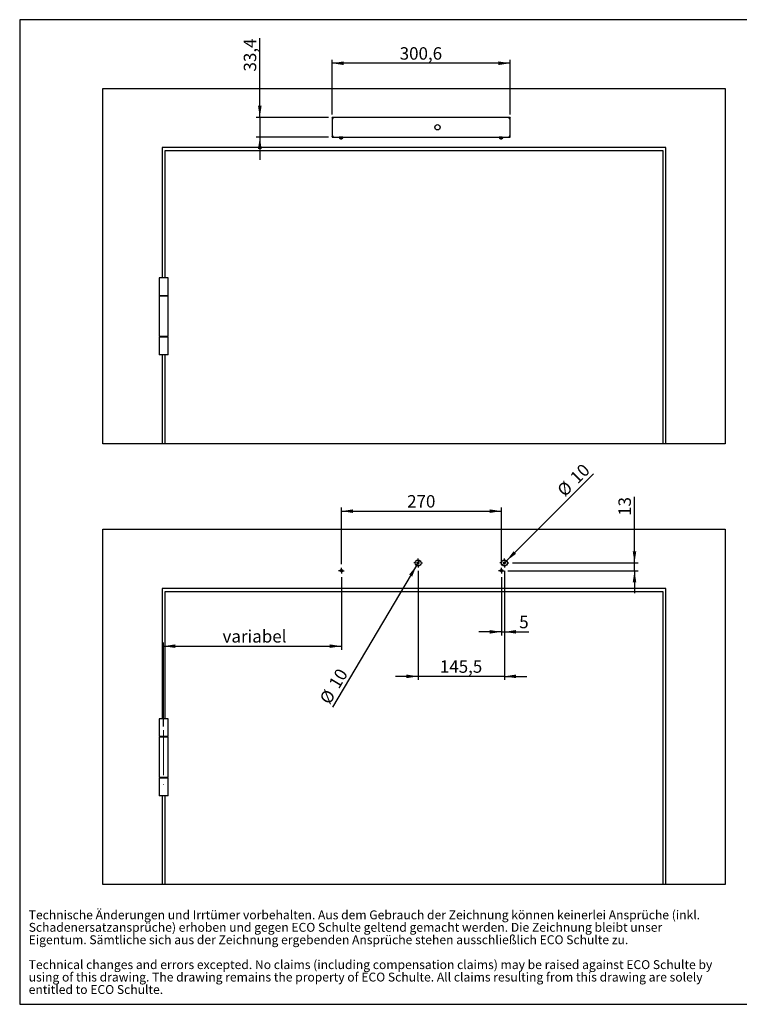
# Model space of a CAD drawing. Units: millimetres. Extents: x 10 to 410, y 10 to 287.
# Drawn here: x 10 to 212, y 10 to 287 of the extents above; entities that cross this region are included whole.
import ezdxf

# ---------------------------------------------------------------- set-up
doc = ezdxf.new("R2010")
doc.units = ezdxf.units.MM
doc.linetypes.add('CENTERX2', pattern=[20.32, 12.7, -2.54, 2.54, -2.54])
doc.layers.add('BEMASSUNG', color=1, linetype='Continuous')
doc.layers.add('FORMAT', color=7, linetype='Continuous')
doc.styles.add('SLDTEXTSTYLE1', font='TXT', dxfattribs={"width": 0.605})
doc.dimstyles.new('SLDDIMSTYLE0', dxfattribs={"dimtxt": 3.5, "dimasz": 3.302, "dimexe": 0, "dimexo": 0.0625, "dimgap": 0.875, "dimtad": 1, "dimlfac": 6, "dimrnd": 1e-09, "dimzin": 12, "dimdsep": 46, "dimtxsty": 'SLDTEXTSTYLE1', "dimsah": 1, "dimcen": 0.09, "dimadec": 0, "dimazin": 3, "dimtfac": 1, "dimtofl": 0, "dimtmove": 0, "dimatfit": 3, "dimfxl": 1, "dimfrac": 2, "dimtolj": 1, "dimtzin": 12, "dimarcsym": 0})
doc.dimstyles.new('SLDDIMSTYLE1', dxfattribs={"dimtxt": 3.5, "dimasz": 3.302, "dimexe": 0, "dimexo": 0.0625, "dimgap": 0.875, "dimtad": 1, "dimlfac": 6, "dimrnd": 1e-09, "dimzin": 12, "dimdsep": 46, "dimtxsty": 'SLDTEXTSTYLE1', "dimsah": 1, "dimcen": 0.09, "dimadec": 0, "dimazin": 3, "dimtfac": 1, "dimtmove": 0, "dimatfit": 0, "dimfxl": 1, "dimfrac": 2, "dimtolj": 1, "dimtzin": 12, "dimarcsym": 0})
doc.dimstyles.new('SLDDIMSTYLE2', dxfattribs={"dimtxt": 3.5, "dimasz": 3.302, "dimexe": 0, "dimexo": 0.0625, "dimgap": 0.875, "dimtad": 1, "dimlfac": 6, "dimrnd": 1e-09, "dimzin": 12, "dimdsep": 46, "dimtxsty": 'SLDTEXTSTYLE1', "dimblk1": 'NONE', "dimsah": 1, "dimcen": 0, "dimadec": 0, "dimazin": 3, "dimtfac": 1, "dimtmove": 0, "dimatfit": 3, "dimldrblk": 'NONE', "dimfxl": 1, "dimfrac": 2, "dimtolj": 1, "dimtzin": 12, "dimarcsym": 0})

# ---------------------------------------------------------------- blocks, each defined once
blk = doc.blocks.new('SW_NOTE_2')
at = {"color": 0, "linetype": 'Continuous', "lineweight": 0, "char_height": 5, "attachment_point": 1, "style": 'SLDTEXTSTYLE1'}
for s, insert in [('Technische Änderungen und Irrtümer vorbehalten. Aus dem Gebrauch der Zeichnung können keinerlei Ansprüche (inkl.', (0, 6.45)), ('Schadenersatzansprüche) erhoben und gegen ECO Schulte geltend gemacht werden. Die Zeichnung bleibt unser', (0, -0.55)), ('Eigentum. Sämtliche sich aus der Zeichnung ergebenden Ansprüche stehen ausschließlich ECO Schulte zu.', (0, -7.55)), ('Technical changes and errors excepted. No claims (including compensation claims) may be raised against ECO Schulte by', (0, -21.55)), ('using of this drawing. The drawing remains the property of ECO Schulte. All claims resulting from this drawing are solely', (0, -28.55)), ('entitled to ECO Schulte.', (0, -35.55))]:
    blk.add_mtext(s, dxfattribs=dict(at, insert=insert))
blk = doc.blocks.new('rechtlicher_Hinweis_Katalogzeichnungen_1')
at = {"color": 7, "linetype": 'Continuous', "lineweight": 0}
blk.add_blockref('SW_NOTE_2', (0.31, 57.36), dxfattribs=at)
blk = doc.blocks.new('_D')
at = {"layer": 'BEMASSUNG'}
for p, q in [((97.79, 260.37), (97.79, 275.75)), ((147.89, 274.75), (97.79, 274.75)), ((147.89, 260.37), (147.89, 275.75))]:
    blk.add_line(p, q, dxfattribs=at)
for points in [[(97.79, 274.75), (101.09, 274.24), (101.09, 275.26)], [(147.89, 274.75), (144.59, 275.26), (144.59, 274.24)]]:
    blk.add_solid(points, dxfattribs=at)
at = {"layer": 'BEMASSUNG', "insert": (116.82, 279.26), "char_height": 3.5, "attachment_point": 1, "style": 'SLDTEXTSTYLE1'}
blk.add_mtext('300,6', dxfattribs=at)
blk = doc.blocks.new('_D_1')
at = {"layer": 'BEMASSUNG'}
for p, q in [((77.48, 259.52), (77.48, 281.78)), ((96.79, 259.52), (76.48, 259.52)), ((77.48, 259.52), (77.48, 253.95)), ((96.79, 253.95), (76.48, 253.95)), ((77.48, 253.95), (77.48, 247.6))]:
    blk.add_line(p, q, dxfattribs=at)
for points in [[(77.48, 259.52), (77.99, 262.82), (76.97, 262.82)], [(77.48, 253.95), (76.97, 250.65), (77.99, 250.65)]]:
    blk.add_solid(points, dxfattribs=at)
at = {"layer": 'BEMASSUNG', "insert": (72.97, 272.42), "char_height": 3.5, "attachment_point": 1, "rotation": 90, "style": 'SLDTEXTSTYLE1'}
blk.add_mtext('33,4', dxfattribs=at)
blk = doc.blocks.new('_D_3')
at = {"layer": 'BEMASSUNG'}
for p, q in [((100.42, 130.2), (100.42, 109.75)), ((50.42, 88.16), (50.42, 111.75)), ((50.42, 110.75), (100.42, 110.75))]:
    blk.add_line(p, q, dxfattribs=at)
for points in [[(50.42, 110.75), (53.73, 110.25), (53.73, 111.26)], [(100.42, 110.75), (97.12, 111.26), (97.12, 110.25)]]:
    blk.add_solid(points, dxfattribs=at)
at = {"layer": 'BEMASSUNG', "insert": (67, 115.27), "char_height": 3.5, "attachment_point": 1, "style": 'SLDTEXTSTYLE1'}
blk.add_mtext('variabel', dxfattribs=at)
blk = doc.blocks.new('_D_4')
at = {"layer": 'BEMASSUNG'}
for p, q in [((100.42, 133.78), (100.42, 149.74)), ((145.42, 133.78), (145.42, 149.74)), ((100.42, 148.74), (145.42, 148.74))]:
    blk.add_line(p, q, dxfattribs=at)
for points in [[(100.42, 148.74), (103.73, 148.23), (103.73, 149.24)], [(145.42, 148.74), (142.12, 149.24), (142.12, 148.23)]]:
    blk.add_solid(points, dxfattribs=at)
at = {"layer": 'BEMASSUNG', "insert": (118.91, 153.25), "char_height": 3.5, "attachment_point": 1, "style": 'SLDTEXTSTYLE1'}
blk.add_mtext('270', dxfattribs=at)
blk = doc.blocks.new('_D_5')
at = {"layer": 'BEMASSUNG'}
for q in [(171.35, 159.25), (145.67, 133.57)]:
    blk.add_line((146.85, 134.75), q, dxfattribs=at)
blk.add_solid([(146.85, 134.75), (149.54, 136.72), (148.82, 137.44)], dxfattribs=at)
at = {"layer": 'BEMASSUNG', "char_height": 3.5, "attachment_point": 1, "rotation": 45, "style": 'SLDTEXTSTYLE1'}
for s, insert in [('10', (164.38, 158.66)), ('%%c', (160.77, 155.04))]:
    blk.add_mtext(s, dxfattribs=dict(at, insert=insert))
blk = doc.blocks.new('_None')
blk = doc.blocks.new('_D_6')
at = {"layer": 'BEMASSUNG'}
for q in [(97.96, 93.58), (122.43, 134.88)]:
    blk.add_line((121.58, 133.44), q, dxfattribs=at)
blk.add_solid([(121.58, 133.44), (119.46, 130.86), (120.34, 130.34)], dxfattribs=at)
at = {"layer": 'BEMASSUNG', "char_height": 3.5, "attachment_point": 1, "rotation": 59.3513, "style": 'SLDTEXTSTYLE1'}
for s, insert in [('10', (96.68, 100.27)), ('%%c', (94.09, 95.88))]:
    blk.add_mtext(s, dxfattribs=dict(at, insert=insert))
blk = doc.blocks.new('_D_7')
at = {"layer": 'BEMASSUNG'}
for p, q in [((182.86, 134.16), (182.86, 152.76)), ((148.51, 134.16), (183.86, 134.16)), ((182.86, 131.99), (182.86, 134.16)), ((147.22, 131.99), (183.86, 131.99)), ((182.86, 131.99), (182.86, 125.64))]:
    blk.add_line(p, q, dxfattribs=at)
for points in [[(182.86, 134.16), (183.37, 137.46), (182.36, 137.46)], [(182.86, 131.99), (182.36, 128.69), (183.37, 128.69)]]:
    blk.add_solid(points, dxfattribs=at)
at = {"layer": 'BEMASSUNG', "insert": (178.35, 147.41), "char_height": 3.5, "attachment_point": 1, "rotation": 90, "style": 'SLDTEXTSTYLE1'}
blk.add_mtext('13', dxfattribs=at)
blk = doc.blocks.new('_D_8')
at = {"layer": 'BEMASSUNG'}
for p, q in [((145.42, 130.2), (145.42, 113.78)), ((146.26, 131.91), (146.26, 113.78)), ((145.42, 114.78), (139.07, 114.78)), ((145.42, 114.78), (146.26, 114.78)), ((146.26, 114.78), (153.12, 114.78))]:
    blk.add_line(p, q, dxfattribs=at)
for points in [[(145.42, 114.78), (142.12, 115.29), (142.12, 114.28)], [(146.26, 114.78), (149.56, 114.28), (149.56, 115.29)]]:
    blk.add_solid(points, dxfattribs=at)
at = {"layer": 'BEMASSUNG', "insert": (150.44, 119.29), "char_height": 3.5, "attachment_point": 1, "style": 'SLDTEXTSTYLE1'}
blk.add_mtext('5', dxfattribs=at)
blk = doc.blocks.new('_D_9')
at = {"layer": 'BEMASSUNG'}
for p, q in [((122.01, 131.91), (122.01, 101.26)), ((146.26, 131.91), (146.26, 101.26)), ((122.01, 102.26), (115.66, 102.26)), ((146.26, 102.26), (122.01, 102.26)), ((146.26, 102.26), (152.61, 102.26))]:
    blk.add_line(p, q, dxfattribs=at)
for points in [[(122.01, 102.26), (118.71, 102.77), (118.71, 101.75)], [(146.26, 102.26), (149.56, 101.75), (149.56, 102.77)]]:
    blk.add_solid(points, dxfattribs=at)
at = {"layer": 'BEMASSUNG', "insert": (128.12, 106.77), "char_height": 3.5, "attachment_point": 1, "style": 'SLDTEXTSTYLE1'}
blk.add_mtext('145,5', dxfattribs=at)
blk = doc.blocks.new('SW_CENTERMARKSYMBOL_0')
at = {"layer": 'FORMAT', "color": 0}
for p, q in [((-0.83, 0), (-1.25, 0)), ((0, 0), (-0.42, 0)), ((0, 0.83), (0, 1.25)), ((0, 0), (0, 0.42)), ((0, 0), (0, -0.42)), ((0, 0), (0.42, 0)), ((0.83, 0), (1.25, 0)), ((0, -0.83), (0, -1.25))]:
    blk.add_line(p, q, dxfattribs=at)
blk = doc.blocks.new('SW_CENTERMARKSYMBOL_1')
at = {"layer": 'FORMAT', "color": 0}
for p, q in [((-0.42, 0), (-0.79, 0)), ((0, 0), (-0.42, 0)), ((0, 0.42), (0, 0.79)), ((0, 0), (0, 0.42)), ((0, 0), (0, -0.42)), ((0, 0), (0.42, 0)), ((0.42, 0), (0.79, 0)), ((0, -0.42), (0, -0.79))]:
    blk.add_line(p, q, dxfattribs=at)
blk = doc.blocks.new('SW_CENTERMARKSYMBOL_2')
at = {"layer": 'FORMAT', "color": 0}
for p, q in [((-0.83, 0), (-1.25, 0)), ((0, 0), (-0.42, 0)), ((0, 0.83), (0, 1.25)), ((0, 0), (0, 0.42)), ((0, 0), (0, -0.42)), ((0, 0), (0.42, 0)), ((0.83, 0), (1.25, 0)), ((0, -0.83), (0, -1.25))]:
    blk.add_line(p, q, dxfattribs=at)
blk = doc.blocks.new('SW_CENTERMARKSYMBOL_3')
at = {"layer": 'FORMAT', "color": 0}
for p, q in [((-0.42, 0), (-0.79, 0)), ((0, 0), (-0.42, 0)), ((0, 0.42), (0, 0.79)), ((0, 0), (0, 0.42)), ((0, 0), (0, -0.42)), ((0, 0), (0.42, 0)), ((0.42, 0), (0.79, 0)), ((0, -0.42), (0, -0.79))]:
    blk.add_line(p, q, dxfattribs=at)

msp = doc.modelspace()

# ---------------------------------------------------------------- linework, layer by layer
at = {"color": 7, "linetype": 'Continuous', "lineweight": 25}
for p, q in [((33.3404, 167.682), (33.3404, 267.682)), ((33.3404, 267.682), (208.3404, 267.682)), ((208.3404, 267.682), (208.3404, 167.682)), ((147.8904, 259.5154), (97.7904, 259.5154)), ((97.7904, 259.382), (97.7904, 259.5154)), ((97.7904, 259.3654), (97.8627, 259.3654)), ((97.7904, 259.3654), (97.7904, 254.0987)), ((132.8904, 259.532), (132.8904, 259.5154)), ((132.8904, 259.532), (142.0571, 259.532)), ((142.0571, 259.532), (142.0571, 259.5154)), ((147.8072, 259.3654), (147.8904, 259.3654)), ((147.8904, 259.5154), (147.8904, 259.382)), ((147.8904, 254.0987), (147.8904, 259.3654)), ((97.8737, 254.0987), (97.7904, 254.0987)), ((97.7904, 254.082), (97.7904, 253.9487)), ((97.7904, 253.9487), (147.8904, 253.9487)), ((99.8404, 253.9118), (99.8404, 253.8609)), ((99.8417, 253.9487), (99.8417, 253.9381)), ((99.8455, 253.9368), (99.8417, 253.9381)), ((99.8417, 253.8592), (99.8417, 253.9101)), ((99.8417, 253.8592), (99.8724, 253.8697)), ((99.8738, 253.8671), (99.8738, 253.6659)), ((99.8933, 253.9487), (99.8933, 253.9381)), ((99.8933, 253.9101), (99.9301, 253.9241)), ((99.8933, 253.8592), (99.8933, 253.9101)), ((99.8933, 253.8592), (99.9232, 253.8706)), ((99.9392, 253.8987), (99.9232, 253.8987)), ((100.0131, 253.9487), (100.0131, 253.9381)), ((100.04, 253.9241), (100.0131, 253.9381)), ((100.04, 253.9241), (100.0131, 253.9101)), ((100.0131, 253.8592), (100.0131, 253.9101)), ((100.0131, 253.8592), (100.0349, 253.8706)), ((100.0711, 253.8987), (100.0349, 253.8987)), ((100.1826, 253.9487), (100.1826, 253.9381)), ((100.1826, 253.9381), (100.1956, 253.9241)), ((100.1826, 253.9101), (100.1956, 253.9241)), ((100.1826, 253.8592), (100.1826, 253.9101)), ((100.1826, 253.8592), (100.1932, 253.8706)), ((100.2762, 253.8987), (100.1932, 253.8987)), ((100.2192, 253.8987), (100.2926, 253.8987)), ((100.2573, 253.5063), (100.2339, 253.5063)), ((100.2573, 253.5063), (100.2578, 253.53)), ((100.2646, 253.5063), (100.2665, 253.53)), ((100.2646, 253.5063), (100.3041, 253.5063)), ((100.3036, 253.53), (100.3041, 253.5063)), ((100.3679, 253.9495), (100.3719, 253.9304)), ((100.3679, 253.9305), (100.3719, 253.9304)), ((100.3679, 253.8987), (100.4421, 253.8987)), ((100.464, 253.8987), (100.3711, 253.8987)), ((100.3733, 253.9241), (100.3719, 253.9304)), ((100.3733, 253.9241), (100.3762, 253.9381)), ((100.3733, 253.9241), (100.3762, 253.9101)), ((100.3762, 253.9487), (100.3762, 253.9381)), ((100.3762, 253.8592), (100.3762, 253.9101)), ((100.4163, 253.5063), (100.3768, 253.5063)), ((100.4235, 253.5063), (100.4469, 253.5063)), ((100.5125, 253.9495), (100.5376, 253.9304)), ((100.5459, 253.9241), (100.5376, 253.9304)), ((100.5643, 253.9381), (100.5459, 253.9241)), ((100.5643, 253.9101), (100.5459, 253.9241)), ((100.5643, 253.9487), (100.5643, 253.9381)), ((100.5644, 253.8592), (100.5643, 253.9101)), ((100.6203, 253.8987), (100.5748, 253.8987)), ((100.6502, 253.8794), (100.6733, 253.8737)), ((100.6873, 253.9241), (100.6732, 253.9304)), ((100.6873, 253.9241), (100.7184, 253.9381)), ((100.6873, 253.9241), (100.7184, 253.9101)), ((100.7184, 253.9487), (100.7184, 253.9381)), ((100.7184, 253.8592), (100.7184, 253.9101)), ((100.7435, 253.8987), (100.7236, 253.8987)), ((100.7237, 253.8859), (100.7949, 253.8696)), ((100.7979, 253.8653), (100.7832, 253.8706)), ((100.8149, 253.9381), (100.7888, 253.9288)), ((100.8149, 253.9101), (100.7977, 253.9163)), ((100.7981, 253.9241), (100.8392, 253.9381)), ((100.799, 253.9238), (100.8392, 253.9101)), ((100.8071, 253.6659), (100.8071, 253.8596)), ((100.8149, 253.9487), (100.8149, 253.9381)), ((100.8149, 253.8592), (100.8149, 253.9101)), ((100.8392, 253.8592), (100.8149, 253.8675)), ((100.8392, 253.9487), (100.8392, 253.9381)), ((100.8404, 253.8609), (100.8404, 253.9118)), ((144.8404, 253.9487), (144.8404, 253.8985)), ((144.8499, 253.9101), (144.87, 253.9171)), ((144.8501, 253.9487), (144.8501, 253.9381)), ((144.8597, 253.9348), (144.8501, 253.9381)), ((144.87, 253.917), (144.8501, 253.9101)), ((144.8501, 253.8592), (144.8501, 253.9101)), ((144.8501, 253.8592), (144.8828, 253.8706)), ((144.8738, 253.8674), (144.8738, 253.6659)), ((144.9249, 253.9487), (144.9249, 253.9381)), ((144.9249, 253.9381), (144.9591, 253.9241)), ((144.9249, 253.9101), (144.9591, 253.9241)), ((144.9249, 253.8592), (144.9249, 253.9101)), ((144.9249, 253.8592), (144.9526, 253.8706)), ((144.9773, 253.8987), (144.9526, 253.8987)), ((144.9591, 253.9241), (144.9666, 253.921)), ((145.063, 253.9487), (145.063, 253.9381)), ((145.0858, 253.9241), (145.063, 253.9381)), ((145.0858, 253.9241), (145.063, 253.9101)), ((145.063, 253.8592), (145.063, 253.9101)), ((145.063, 253.8592), (145.0815, 253.8706)), ((145.1454, 253.8987), (145.0878, 253.8987)), ((145.2357, 253.5063), (145.2609, 253.5063)), ((145.3464, 253.8987), (145.2419, 253.8987)), ((145.2433, 253.9487), (145.2433, 253.9381)), ((145.2433, 253.9381), (145.2513, 253.9241)), ((145.2433, 253.9101), (145.2513, 253.9241)), ((145.2433, 253.8592), (145.2433, 253.9101)), ((145.2433, 253.8592), (145.2498, 253.8706)), ((145.2992, 253.5063), (145.2608, 253.5063)), ((145.2658, 253.8987), (145.3408, 253.8987)), ((145.3817, 253.5063), (145.3821, 253.53)), ((145.3817, 253.5063), (145.4201, 253.5063)), ((145.4157, 253.9495), (145.4267, 253.9304)), ((145.4157, 253.8987), (145.4878, 253.8987)), ((145.4195, 253.53), (145.4199, 253.5063)), ((145.4451, 253.5063), (145.4199, 253.5063)), ((145.4303, 253.9241), (145.4267, 253.9304)), ((145.4303, 253.9241), (145.4384, 253.9381)), ((145.4303, 253.9241), (145.4384, 253.9101)), ((145.517, 253.8987), (145.4352, 253.8987)), ((145.4384, 253.9487), (145.4384, 253.9381)), ((145.4384, 253.8592), (145.4384, 253.9101)), ((145.5358, 253.8844), (145.5554, 253.8789)), ((145.5555, 253.9487), (145.5854, 253.9304)), ((145.5957, 253.9241), (145.5854, 253.9304)), ((145.6186, 253.9381), (145.5957, 253.9241)), ((145.6186, 253.9101), (145.5957, 253.9241)), ((145.6645, 253.8987), (145.6124, 253.8987)), ((145.6186, 253.9487), (145.6186, 253.9381)), ((145.6186, 253.8592), (145.6186, 253.9101)), ((145.6759, 253.8824), (145.7194, 253.8721)), ((145.7222, 253.9241), (145.7564, 253.9381)), ((145.7222, 253.9241), (145.7564, 253.9101)), ((145.7564, 253.9487), (145.7564, 253.9381)), ((145.7564, 253.8592), (145.7564, 253.9101)), ((145.7717, 253.8987), (145.764, 253.8987)), ((145.7816, 253.8811), (145.8187, 253.8686)), ((145.8208, 253.8627), (145.7982, 253.8706)), ((145.8071, 253.6659), (145.8071, 253.8675)), ((145.8309, 253.9381), (145.8111, 253.9312)), ((145.8309, 253.9101), (145.8214, 253.9134)), ((145.8309, 253.9487), (145.8309, 253.9381)), ((145.8309, 253.8592), (145.8309, 253.9101)), ((145.8404, 253.8985), (145.8404, 253.9487)), ((147.8904, 254.0987), (147.8072, 254.0987)), ((147.8904, 253.9487), (147.8904, 254.082)), ((50.0071, 251.0154), (50.0071, 214.3487)), ((191.6738, 251.0154), (50.0071, 251.0154)), ((50.8404, 250.182), (190.8404, 250.182)), ((50.8404, 214.3487), (50.8404, 250.182)), ((190.8404, 250.182), (190.8404, 167.682)), ((191.6738, 167.682), (191.6738, 251.0154)), ((49.1737, 214.3487), (49.1737, 209.3487)), ((51.6738, 214.3487), (49.1737, 214.3487)), ((51.6738, 209.3487), (51.6738, 214.3487)), ((51.6738, 209.3487), (49.1737, 209.3487)), ((49.1737, 209.182), (49.1737, 197.8487)), ((51.6738, 209.182), (49.1737, 209.182)), ((50.0071, 209.3487), (50.0071, 209.182)), ((50.8404, 209.182), (50.8404, 209.3487)), ((51.6738, 197.8487), (51.6738, 209.182)), ((51.6738, 197.8487), (49.1737, 197.8487)), ((49.1737, 197.682), (49.1737, 192.682)), ((51.6738, 197.682), (49.1737, 197.682)), ((50.0071, 197.8487), (50.0071, 197.682)), ((50.8404, 197.682), (50.8404, 197.8487)), ((51.6738, 192.682), (51.6738, 197.682)), ((51.6738, 192.682), (49.1737, 192.682)), ((50.0071, 192.682), (50.0071, 167.682)), ((50.8404, 167.682), (50.8404, 192.682)), ((50.0071, 167.682), (33.3404, 167.682)), ((50.8404, 167.682), (50.0071, 167.682)), ((190.8404, 167.682), (50.8404, 167.682)), ((191.6738, 167.682), (190.8404, 167.682)), ((208.3404, 167.682), (191.6738, 167.682)), ((33.3404, 43.659), (33.3404, 143.659)), ((33.3404, 143.659), (208.3404, 143.659)), ((208.3404, 143.659), (208.3404, 43.659)), ((191.6738, 126.9923), (50.0071, 126.9923)), ((50.0071, 126.9923), (50.0071, 90.3257)), ((50.8404, 126.159), (190.8404, 126.159)), ((50.8404, 90.3257), (50.8404, 126.159)), ((190.8404, 126.159), (190.8404, 43.659)), ((191.6738, 43.659), (191.6738, 126.9923)), ((49.1737, 90.3257), (49.1737, 85.3257)), ((51.6738, 90.3257), (49.1737, 90.3257)), ((51.6738, 85.3257), (51.6738, 90.3257)), ((51.6738, 85.3257), (49.1737, 85.3257)), ((49.1737, 85.159), (49.1737, 73.8257)), ((51.6738, 85.159), (49.1737, 85.159)), ((50.0071, 85.3257), (50.0071, 85.159)), ((50.8404, 85.159), (50.8404, 85.3257)), ((51.6738, 73.8257), (51.6738, 85.159)), ((51.6738, 73.8257), (49.1737, 73.8257)), ((49.1737, 73.659), (49.1737, 68.659)), ((51.6738, 73.659), (49.1737, 73.659)), ((50.0071, 73.8257), (50.0071, 73.659)), ((50.8404, 73.659), (50.8404, 73.8257)), ((51.6738, 68.659), (51.6738, 73.659)), ((51.6738, 68.659), (49.1737, 68.659)), ((50.0071, 68.659), (50.0071, 43.659)), ((50.8404, 43.659), (50.8404, 68.659)), ((50.0071, 43.659), (33.3404, 43.659)), ((50.8404, 43.659), (50.0071, 43.659)), ((190.8404, 43.659), (50.8404, 43.659)), ((191.6738, 43.659), (190.8404, 43.659)), ((208.3404, 43.659), (191.6738, 43.659))]:
    msp.add_line(p, q, dxfattribs=at)
at = {"color": 7, "linetype": 'Continuous', "lineweight": 25, "flags": 128}
msp.add_lwpolyline([(145.3404, 253.529), (145.3262, 253.5284), (145.323, 253.5283)], dxfattribs=at)
at = {"color": 7, "linetype": 'Continuous', "lineweight": 25}
for centre, radius in [((127.4571, 256.732), 0.7461), ((122.0071, 134.159), 0.8333), ((146.2571, 134.159), 0.8333), ((100.4238, 131.9923), 0.375), ((145.4238, 131.9923), 0.375)]:
    msp.add_circle(centre, radius, dxfattribs=at)
for centre, radius, start, end in [((99.9188, 253.6659), 0.045, 180, 237.663974), ((100.3404, 254.332), 0.8333, 237.663974, 254.338756), ((100.3254, 254.2835), 0.7826, 254.34291, 263.287158), ((100.2863, 254.3872), 0.8593, 266.013951, 273.986049), ((100.3009, 253.5945), 0.0984, 221.000492, 243.725358), ((100.2605, 253.5945), 0.0984, 296.274642, 318.999508), ((100.4203, 253.5945), 0.0984, 220.998946, 243.726904), ((100.3248, 254.2834), 0.7825, 276.712291, 285.657642), ((100.3554, 254.2835), 0.7825, 276.712518, 285.657188), ((100.5513, 253.5854), 0.0574, 254.532263, 285.467737), ((100.3404, 254.332), 0.8333, 285.661244, 302.336026), ((100.6071, 253.9154), 0.0167, 180, 270), ((100.7621, 253.6659), 0.045, 302.336026, 0), ((144.9188, 253.6659), 0.045, 180, 237.663974), ((145.3404, 254.332), 0.8333, 237.663974, 254.489318), ((145.1272, 253.5667), 0.0388, 251.138745, 288.861255), ((145.3281, 254.2996), 0.7986, 254.504172, 263.359805), ((145.3531, 254.2995), 0.7985, 254.503283, 263.36025), ((145.2548, 253.5785), 0.0847, 301.567121, 325.061796), ((145.3846, 254.4059), 0.878, 266.056549, 273.943451), ((145.426, 253.5785), 0.0847, 214.938204, 238.432879), ((145.3756, 253.5785), 0.0847, 301.561214, 325.067703), ((145.3528, 254.2996), 0.7986, 276.640195, 285.495828), ((145.5551, 253.5585), 0.0306, 279.309109, 291.212938), ((145.3404, 254.332), 0.8333, 285.510682, 302.336026), ((145.7621, 253.6659), 0.045, 302.336026, 0)]:
    msp.add_arc(centre, radius, start, end, dxfattribs=at)
for points, knots in [([(98.0904, 259.2154), (98.0659, 259.2539), (98.0159, 259.3325), (97.9404, 259.4326), (97.8649, 259.5022), (97.8149, 259.511), (97.7904, 259.5154)], [0, 0, 0, 0, 0.24503808, 0.49989229, 0.75478755, 1, 1, 1, 1]), ([(98.0904, 259.2154), (98.0577, 259.2437), (97.9922, 259.3005), (97.8923, 259.3678), (97.8249, 259.3772), (97.7904, 259.382)], [0, 0, 0, 0, 0.3270457, 0.65512851, 1, 1, 1, 1]), ([(97.7904, 259.3654), (97.7949, 259.3529), (97.8039, 259.3279), (97.8733, 259.2904), (97.9725, 259.2529), (98.0511, 259.2279), (98.0904, 259.2154)], [0, 0, 0, 0, 0.24999938, 0.49999849, 0.74999826, 1, 1, 1, 1]), ([(97.9347, 259.3329), (97.9352, 259.3312), (97.9396, 259.3171), (97.971, 259.2904), (98.0246, 259.2529), (98.0685, 259.2279), (98.0904, 259.2154)], [0, 0, 0, 0, 0.04274008, 0.36182619, 0.68091674, 1, 1, 1, 1]), ([(147.8904, 259.5154), (147.8654, 259.5108), (147.8154, 259.5018), (147.7404, 259.4325), (147.6654, 259.3333), (147.6154, 259.2547), (147.5904, 259.2154)], [0, 0, 0, 0, 0.25000045, 0.49999786, 0.74999475, 1, 1, 1, 1]), ([(147.8904, 259.382), (147.8654, 259.3795), (147.8154, 259.3745), (147.7404, 259.336), (147.6654, 259.2809), (147.6154, 259.2372), (147.5904, 259.2154)], [0, 0, 0, 0, 0.2499999, 0.50000256, 0.75000492, 1, 1, 1, 1]), ([(147.5904, 259.2154), (147.6258, 259.2266), (147.6966, 259.2492), (147.7898, 259.283), (147.8577, 259.3168), (147.8873, 259.3443), (147.8897, 259.3605), (147.8904, 259.3654)], [0, 0, 0, 0, 0.22533497, 0.45071225, 0.67609747, 0.90147547, 1, 1, 1, 1]), ([(147.5904, 259.2154), (147.6105, 259.2268), (147.6522, 259.2506), (147.7055, 259.2868), (147.7401, 259.3156), (147.745, 259.332), (147.7462, 259.336)], [0, 0, 0, 0, 0.28465275, 0.59274835, 0.90087881, 1, 1, 1, 1]), ([(98.0904, 254.2487), (98.055, 254.2374), (97.9842, 254.2149), (97.8911, 254.1811), (97.8231, 254.1472), (97.7935, 254.1197), (97.7911, 254.1036), (97.7904, 254.0987)], [0, 0, 0, 0, 0.22533497, 0.45071225, 0.67609747, 0.90147547, 1, 1, 1, 1]), ([(97.7904, 254.082), (97.8154, 254.0845), (97.8654, 254.0895), (97.9404, 254.1281), (98.0154, 254.1832), (98.0654, 254.2269), (98.0904, 254.2487)], [0, 0, 0, 0, 0.2499999, 0.50000256, 0.75000492, 1, 1, 1, 1]), ([(97.7904, 253.9487), (97.8154, 253.9532), (97.8654, 253.9622), (97.9404, 254.0316), (98.0154, 254.1308), (98.0654, 254.2094), (98.0904, 254.2487)], [0, 0, 0, 0, 0.25000045, 0.49999786, 0.74999475, 1, 1, 1, 1]), ([(98.0904, 254.2487), (98.0704, 254.2373), (98.0286, 254.2134), (97.9753, 254.1772), (97.9408, 254.1485), (97.9359, 254.1321), (97.9347, 254.1281)], [0, 0, 0, 0, 0.284661178, 0.592748831, 0.900878925, 1, 1, 1, 1]), ([(99.8417, 253.9101), (99.841, 253.9084), (99.8402, 253.9064), (99.8405, 253.9111), (99.8405, 253.9118)], [0, 0, 0, 0, 0.859445423, 1, 1, 1, 1]), ([(99.8405, 253.8609), (99.8406, 253.8593), (99.8407, 253.8573), (99.8415, 253.8588), (99.8417, 253.8592)], [0, 0, 0, 0, 0.75963763, 1, 1, 1, 1]), ([(99.8417, 253.9381), (99.8426, 253.9391), (99.8445, 253.941), (99.851, 253.9237), (99.8598, 253.8915), (99.8727, 253.8599), (99.8862, 253.8573), (99.8921, 253.8589), (99.8933, 253.8592)], [0, 0, 0, 0, 0.14211716, 0.28603454, 0.55108585, 0.81665298, 0.96049006, 1, 1, 1, 1]), ([(99.8933, 253.9101), (99.8888, 253.9092), (99.8797, 253.9072), (99.8675, 253.9224), (99.8622, 253.939), (99.8591, 253.9487)], [0, 0, 0, 0, 0.28873989, 0.58114471, 1, 1, 1, 1]), ([(99.8933, 253.9381), (99.8982, 253.9391), (99.908, 253.941), (99.9283, 253.9237), (99.95, 253.8915), (99.9766, 253.8599), (100.0009, 253.8573), (100.0109, 253.8589), (100.0131, 253.8592)], [0, 0, 0, 0, 0.14211623, 0.28603622, 0.55108901, 0.81665234, 0.96049438, 1, 1, 1, 1]), ([(100.0131, 253.9101), (100.0053, 253.9092), (99.9896, 253.9072), (99.9662, 253.9224), (99.9541, 253.939), (99.947, 253.9487)], [0, 0, 0, 0, 0.28874561, 0.58114778, 1, 1, 1, 1]), ([(100.0131, 253.9381), (100.0211, 253.9391), (100.0374, 253.941), (100.0684, 253.9237), (100.0996, 253.8915), (100.1359, 253.8599), (100.1674, 253.8573), (100.1799, 253.8589), (100.1826, 253.8592)], [0, 0, 0, 0, 0.14211861, 0.28603404, 0.55108667, 0.81665482, 0.96049494, 1, 1, 1, 1]), ([(100.0889, 253.8987), (100.0836, 253.9014), (100.0729, 253.907), (100.0566, 253.9155), (100.0455, 253.9212), (100.04, 253.9241)], [0, 0, 0, 0, 0.322310413, 0.661151132, 1, 1, 1, 1]), ([(100.1826, 253.9101), (100.1727, 253.9092), (100.1529, 253.9072), (100.1218, 253.9224), (100.1049, 253.939), (100.0949, 253.9487)], [0, 0, 0, 0, 0.2887427, 0.5811452, 1, 1, 1, 1]), ([(100.1826, 253.9381), (100.1926, 253.9391), (100.2128, 253.941), (100.2498, 253.9237), (100.2859, 253.8915), (100.3263, 253.8599), (100.3601, 253.8573), (100.3734, 253.8589), (100.3762, 253.8592)], [0, 0, 0, 0, 0.14211416, 0.2860353, 0.55108773, 0.81665834, 0.96049179, 1, 1, 1, 1]), ([(100.1956, 253.9241), (100.1981, 253.9214), (100.2033, 253.9158), (100.2112, 253.9073), (100.2165, 253.9016), (100.2192, 253.8987)], [0, 0, 0, 0, 0.32231005, 0.66115913, 1, 1, 1, 1]), ([(100.3762, 253.9101), (100.3657, 253.9092), (100.3447, 253.9072), (100.3108, 253.9224), (100.2915, 253.939), (100.2801, 253.9487)], [0, 0, 0, 0, 0.288734, 0.58114353, 1, 1, 1, 1]), ([(100.3762, 253.9381), (100.3867, 253.9391), (100.4077, 253.941), (100.4451, 253.9237), (100.4805, 253.8915), (100.5189, 253.8599), (100.5499, 253.8573), (100.5618, 253.8589), (100.5644, 253.8592)], [0, 0, 0, 0, 0.1421133, 0.28603429, 0.55108635, 0.81665916, 0.96049227, 1, 1, 1, 1]), ([(100.5643, 253.9101), (100.5549, 253.9091), (100.5358, 253.9072), (100.5013, 253.924), (100.4801, 253.9429), (100.4666, 253.9549)], [0, 0, 0, 0, 0.26355102, 0.53044736, 1, 1, 1, 1]), ([(100.5643, 253.9381), (100.5736, 253.9391), (100.5924, 253.941), (100.6244, 253.9237), (100.6538, 253.8915), (100.6844, 253.8599), (100.7078, 253.8573), (100.7165, 253.8589), (100.7184, 253.8592)], [0, 0, 0, 0, 0.14211693, 0.28603342, 0.55108783, 0.81665832, 0.96049305, 1, 1, 1, 1]), ([(100.7184, 253.9101), (100.7114, 253.9091), (100.6972, 253.9072), (100.6699, 253.9244), (100.6521, 253.9439), (100.6406, 253.9564)], [0, 0, 0, 0, 0.257931549, 0.519127627, 1, 1, 1, 1]), ([(100.7184, 253.9381), (100.7251, 253.9391), (100.7387, 253.941), (100.7605, 253.9237), (100.7793, 253.8915), (100.7974, 253.8599), (100.8097, 253.8573), (100.814, 253.8589), (100.8149, 253.8592)], [0, 0, 0, 0, 0.14211637, 0.28603375, 0.55108635, 0.81665764, 0.96049158, 1, 1, 1, 1]), ([(100.8149, 253.9101), (100.8114, 253.9092), (100.8044, 253.9073), (100.7915, 253.9213), (100.7829, 253.9363), (100.7782, 253.9445)], [0, 0, 0, 0, 0.3088576, 0.62163257, 1, 1, 1, 1]), ([(100.8149, 253.9381), (100.818, 253.9391), (100.8243, 253.941), (100.8327, 253.9236), (100.8378, 253.8929), (100.8409, 253.8627), (100.8404, 253.861), (100.8403, 253.8609)], [0, 0, 0, 0, 0.1700707, 0.34229644, 0.6594848, 0.97729182, 1, 1, 1, 1]), ([(100.8273, 253.9142), (100.8253, 253.9063), (100.8223, 253.8945), (100.8168, 253.8849), (100.8149, 253.8817)], [0, 0, 0, 0, 0.661159602, 1, 1, 1, 1]), ([(100.8403, 253.9118), (100.8403, 253.9146), (100.8401, 253.9224), (100.8378, 253.9385), (100.8364, 253.9487)], [0, 0, 0, 0, 0.36923107, 1, 1, 1, 1]), ([(144.8407, 253.8985), (144.8406, 253.8962), (144.84, 253.8823), (144.8423, 253.8597), (144.847, 253.8573), (144.8495, 253.8589), (144.8501, 253.8592)], [0, 0, 0, 0, 0.10309233, 0.63368943, 0.92106515, 1, 1, 1, 1]), ([(144.8501, 253.9101), (144.8482, 253.9092), (144.8445, 253.9072), (144.841, 253.9229), (144.8408, 253.94), (144.8407, 253.9504)], [0, 0, 0, 0, 0.28130814, 0.56618147, 1, 1, 1, 1]), ([(144.8499, 253.9381), (144.8481, 253.939), (144.8445, 253.9408), (144.8418, 253.931), (144.8416, 253.9219), (144.8415, 253.9193)], [0, 0, 0, 0, 0.415628338, 0.836518932, 1, 1, 1, 1]), ([(144.8501, 253.9381), (144.8523, 253.9391), (144.8569, 253.941), (144.868, 253.9237), (144.8811, 253.8915), (144.8987, 253.8599), (144.916, 253.8573), (144.9233, 253.8589), (144.9249, 253.8592)], [0, 0, 0, 0, 0.14211816, 0.28603502, 0.55108866, 0.81665769, 0.96049546, 1, 1, 1, 1]), ([(144.9249, 253.9101), (144.9192, 253.9092), (144.9078, 253.9072), (144.8917, 253.9224), (144.8841, 253.939), (144.8797, 253.9487)], [0, 0, 0, 0, 0.28874149, 0.58114487, 1, 1, 1, 1]), ([(144.9249, 253.9381), (144.9309, 253.9391), (144.943, 253.941), (144.9671, 253.9237), (144.9923, 253.8915), (145.0225, 253.8599), (145.0496, 253.8573), (145.0606, 253.8589), (145.063, 253.8592)], [0, 0, 0, 0, 0.14211439, 0.28603056, 0.55108813, 0.81665763, 0.96049454, 1, 1, 1, 1]), ([(145.063, 253.9101), (145.0544, 253.9092), (145.0371, 253.9072), (145.0108, 253.9224), (144.9969, 253.939), (144.9887, 253.9487)], [0, 0, 0, 0, 0.28874061, 0.58113702, 1, 1, 1, 1]), ([(145.063, 253.9381), (145.0718, 253.9391), (145.0896, 253.941), (145.1231, 253.9237), (145.1565, 253.8915), (145.1947, 253.8599), (145.2275, 253.8573), (145.2405, 253.8589), (145.2433, 253.8592)], [0, 0, 0, 0, 0.14210981, 0.28603416, 0.55108776, 0.81665943, 0.96048607, 1, 1, 1, 1]), ([(145.1272, 253.8987), (145.1228, 253.9014), (145.1137, 253.907), (145.0999, 253.9155), (145.0905, 253.9212), (145.0858, 253.9241)], [0, 0, 0, 0, 0.322313474, 0.661158541, 1, 1, 1, 1]), ([(145.2433, 253.9101), (145.2331, 253.9092), (145.2124, 253.9072), (145.18, 253.9224), (145.1619, 253.939), (145.1513, 253.9487)], [0, 0, 0, 0, 0.28874283, 0.58114054, 1, 1, 1, 1]), ([(145.2433, 253.9381), (145.2536, 253.9391), (145.2744, 253.941), (145.3122, 253.9237), (145.3487, 253.8915), (145.3891, 253.8599), (145.4226, 253.8573), (145.4356, 253.8589), (145.4384, 253.8592)], [0, 0, 0, 0, 0.14212577, 0.28603707, 0.55108885, 0.81665365, 0.96049095, 1, 1, 1, 1]), ([(145.2513, 253.9241), (145.2528, 253.9214), (145.256, 253.9158), (145.2609, 253.9073), (145.2642, 253.9016), (145.2658, 253.8987)], [0, 0, 0, 0, 0.3223149, 0.6611605, 1, 1, 1, 1]), ([(145.4384, 253.9101), (145.4281, 253.9092), (145.4073, 253.9072), (145.373, 253.9227), (145.3531, 253.9397), (145.3412, 253.9498)], [0, 0, 0, 0, 0.28380111, 0.57120422, 1, 1, 1, 1]), ([(145.4384, 253.9381), (145.4487, 253.9391), (145.4693, 253.941), (145.5056, 253.9237), (145.5396, 253.8915), (145.5761, 253.8599), (145.6051, 253.8573), (145.6162, 253.8589), (145.6186, 253.8592)], [0, 0, 0, 0, 0.14212086, 0.2860353, 0.55108452, 0.81665338, 0.96049127, 1, 1, 1, 1]), ([(145.6186, 253.9101), (145.6098, 253.9092), (145.592, 253.9072), (145.5618, 253.9227), (145.5436, 253.9395), (145.5327, 253.9495)], [0, 0, 0, 0, 0.28501605, 0.57362385, 1, 1, 1, 1]), ([(145.6186, 253.9381), (145.6272, 253.9391), (145.6445, 253.941), (145.6738, 253.9237), (145.7002, 253.8915), (145.7272, 253.8599), (145.7474, 253.8573), (145.7548, 253.8589), (145.7564, 253.8592)], [0, 0, 0, 0, 0.14211623, 0.28603062, 0.55108693, 0.8166524, 0.96049138, 1, 1, 1, 1]), ([(145.7564, 253.9101), (145.7504, 253.9092), (145.7384, 253.9072), (145.7165, 253.9228), (145.7024, 253.9399), (145.6939, 253.9502)], [0, 0, 0, 0, 0.28206564, 0.56770954, 1, 1, 1, 1]), ([(145.7564, 253.9381), (145.7621, 253.9391), (145.7735, 253.941), (145.7913, 253.9237), (145.806, 253.8915), (145.8194, 253.8599), (145.8277, 253.8573), (145.8304, 253.8589), (145.8309, 253.8592)], [0, 0, 0, 0, 0.14211991, 0.28603788, 0.55108862, 0.81665795, 0.96049271, 1, 1, 1, 1]), ([(145.8309, 253.9101), (145.8287, 253.9092), (145.8242, 253.9072), (145.8145, 253.9224), (145.8072, 253.939), (145.8029, 253.9487)], [0, 0, 0, 0, 0.28873851, 0.58114739, 1, 1, 1, 1]), ([(145.8309, 253.9381), (145.8328, 253.9391), (145.8365, 253.941), (145.8401, 253.9237), (145.841, 253.8915), (145.8387, 253.8599), (145.8338, 253.8573), (145.8313, 253.8589), (145.8307, 253.8592)], [0, 0, 0, 0, 0.14211743, 0.28603454, 0.55108773, 0.81665749, 0.96049188, 1, 1, 1, 1]), ([(147.5904, 254.2487), (147.6154, 254.2094), (147.6654, 254.1308), (147.7404, 254.0316), (147.8154, 253.9622), (147.8654, 253.9532), (147.8904, 253.9487)], [0, 0, 0, 0, 0.25000525, 0.50000214, 0.74999955, 1, 1, 1, 1]), ([(147.8904, 254.0987), (147.8868, 254.11), (147.8794, 254.1325), (147.8226, 254.1663), (147.7397, 254.2001), (147.6565, 254.2277), (147.6058, 254.2438), (147.5904, 254.2487)], [0, 0, 0, 0, 0.22533524, 0.45072098, 0.67609842, 0.90148415, 1, 1, 1, 1]), ([(147.5904, 254.2487), (147.6154, 254.2269), (147.6654, 254.1832), (147.7404, 254.1281), (147.8154, 254.0895), (147.8654, 254.0845), (147.8904, 254.082)], [0, 0, 0, 0, 0.24999508, 0.49999744, 0.7500001, 1, 1, 1, 1]), ([(147.7484, 254.127), (147.7479, 254.1289), (147.744, 254.1431), (147.7148, 254.1698), (147.6631, 254.207), (147.6172, 254.2333), (147.5931, 254.2472), (147.5904, 254.2487)], [0, 0, 0, 0, 0.046478975, 0.351792923, 0.657149716, 0.962528836, 1, 1, 1, 1])]:
    msp.add_open_spline(points, degree=3, knots=knots, dxfattribs=at)
at = {"layer": 'FORMAT'}
for p, q in [((409.9439, 287), (9.9439, 287)), ((9.9439, 287), (9.9439, 10)), ((9.9439, 10), (409.9439, 10))]:
    msp.add_line(p, q, dxfattribs=at)
at = {"layer": 'FORMAT', "linetype": 'CENTERX2', "lineweight": 18}
msp.add_line((50.4238, 87.159), (50.4238, 71.8257), dxfattribs=at)

# ---------------------------------------------------------------- block references
at = {"layer": 'FORMAT'}
for name, p in [('SW_CENTERMARKSYMBOL_2', (122.0071, 134.159)), ('SW_CENTERMARKSYMBOL_0', (146.2571, 134.159)), ('SW_CENTERMARKSYMBOL_3', (100.4238, 131.9923)), ('SW_CENTERMARKSYMBOL_1', (145.4238, 131.9923))]:
    msp.add_blockref(name, p, dxfattribs=at)
at = {"layer": 'FORMAT', "xscale": 0.5, "yscale": 0.5, "zscale": 0.5}
msp.add_blockref('rechtlicher_Hinweis_Katalogzeichnungen_1', (12.3185, 4.5079), dxfattribs=at)

# ---------------------------------------------------------------- dimensions: what is measured, and where the dimension line sits
at = {"layer": 'BEMASSUNG'}
for base, p1, p2, picture, middle in [((77.4826, 253.9487), (97.7904, 259.5154), (97.7904, 253.9487), '_D_1', (77.4826, 277.1032)), ((182.8634, 134.159), (146.2154, 131.9923), (147.5071, 134.159), '_D_7', (182.8634, 150.0837))]:
    dim = msp.add_linear_dim(base=base, p1=p1, p2=p2, angle=90, dimstyle='SLDDIMSTYLE1', dxfattribs=at)
    dim.commit()
    dim.dimension.update_dxf_attribs({"geometry": picture, "text_midpoint": middle, "dimtype": 160})
for base, p1, p2, dimstyle, picture, middle in [((97.7904, 274.7479), (147.8904, 259.3654), (97.7904, 259.3654), 'SLDDIMSTYLE0', '_D', (122.8404, 274.7479)), ((145.4238, 148.7356), (100.4238, 132.784), (145.4238, 132.784), 'SLDDIMSTYLE0', '_D_4', (122.9238, 148.7356)), ((100.4238, 110.755), (50.4238, 87.159), (100.4238, 131.2007), 'SLDDIMSTYLE0', '_D_3', (75.4238, 110.755)), ((122.0071, 102.2597), (146.2571, 132.909), (122.0071, 132.909), 'SLDDIMSTYLE1', '_D_9', (134.1321, 102.2597)), ((146.2571, 114.7831), (145.4238, 131.2007), (146.2571, 132.909), 'SLDDIMSTYLE1', '_D_8', (151.7807, 114.7831))]:
    dim = msp.add_linear_dim(base=base, p1=p1, p2=p2, dimstyle=dimstyle, dxfattribs=at)
    dim.commit()
    dim.dimension.update_dxf_attribs({"geometry": picture, "text_midpoint": middle, "dimtype": 160})
for p1, p2, picture, middle in [((145.6678, 133.5697), (146.8463, 134.7483), '_D_5', (167.7405, 155.6425)), ((122.4319, 134.8759), (121.5823, 133.4421), '_D_6', (100.5807, 97.9991))]:
    dim = msp.add_diameter_dim_2p(p1=p1, p2=p2, dimstyle='SLDDIMSTYLE2', dxfattribs=at)
    dim.commit()
    dim.dimension.update_dxf_attribs({"geometry": picture, "text_midpoint": middle, "dimtype": 163})

doc.saveas('drawing.dxf')
